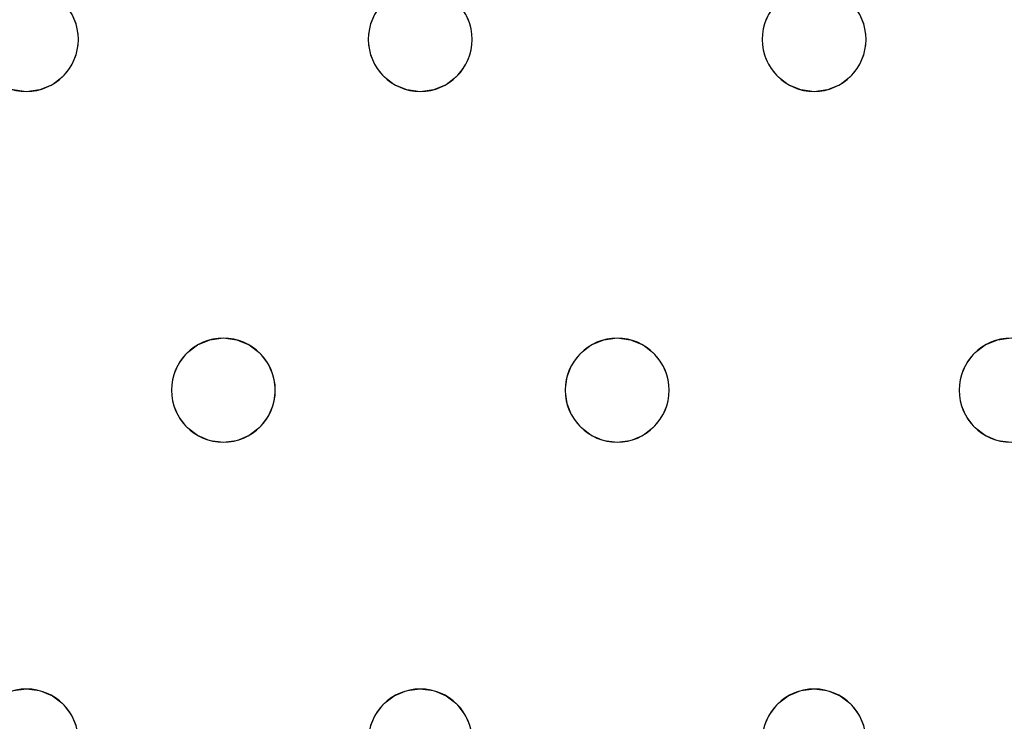
# Model space of a CAD drawing. Units: millimetres. Extents: x -1 to 1601, y -701 to 1.
# Drawn here: x 1320 to 1396, y -204 to -150 of the extents above; entities that cross this region are included whole.
import ezdxf

# ---------------------------------------------------------------- set-up
doc = ezdxf.new("R2010")
doc.units = ezdxf.units.MM
doc.layers.add('IQ_200_3D', color=1, linetype='Continuous')
doc.layers.add('IQ_204_2D', color=7, linetype='Continuous')

msp = doc.modelspace()

# ---------------------------------------------------------------- linework, layer by layer
at = {"layer": 'IQ_200_3D', "lineweight": 18}
for points, invisible_edges in [([(122.762, -68.034, 850), (1477.238, -68.034, 850), (1477.238, -397.966, 850), (122.762, -397.966, 850)], 10), ([(122.762, -68.034, 860), (122.762, -397.966, 860), (1477.238, -397.966, 860), (1477.238, -68.034, 860)], 5), ([(1384.915, -150, 888), (1396.618, -129, 888), (1408.32, -150, 888), (1407.921, -150.965, 888)], 11), ([(1324.648, -150.965, 890), (1324.248, -150, 890), (1324.248, -150, 888), (1324.648, -150.965, 888)], 10), ([(1347.254, -150.965, 888), (1324.648, -150.965, 888), (1324.248, -150, 888), (1347.653, -150, 888)], 5), ([(1347.254, -150.965, 890), (1347.653, -150, 890), (1324.248, -150, 890), (1324.648, -150.965, 890)], 10), ([(1347.653, -150, 890), (1347.254, -150.965, 890), (1347.254, -150.965, 888), (1347.653, -150, 888)], 10), ([(1354.981, -150.965, 890), (1354.582, -150, 890), (1354.582, -150, 888), (1354.981, -150.965, 888)], 10), ([(1377.587, -150.965, 888), (1354.981, -150.965, 888), (1354.582, -150, 888), (1377.987, -150, 888)], 5), ([(1354.582, -150, 890), (1354.981, -150.965, 890), (1377.587, -150.965, 890), (1377.987, -150, 890)], 10), ([(1377.987, -150, 890), (1377.587, -150.965, 890), (1377.587, -150.965, 888), (1377.987, -150, 888)], 10), ([(1385.315, -150.965, 890), (1384.915, -150, 890), (1384.915, -150, 888), (1385.315, -150.965, 888)], 10), ([(1385.315, -150.965, 888), (1384.915, -150, 888), (1407.921, -150.965, 888), (1407.784, -152, 888)], 10), ([(1407.921, -150.965, 890), (1408.32, -150, 890), (1384.915, -150, 890), (1385.315, -150.965, 890)], 10), ([(1324.784, -152, 890), (1324.648, -150.965, 890), (1324.648, -150.965, 888), (1324.784, -152, 888)], 2), ([(1347.118, -152, 888), (1324.784, -152, 888), (1324.648, -150.965, 888), (1347.254, -150.965, 888)], 5), ([(1347.118, -152, 890), (1347.254, -150.965, 890), (1324.648, -150.965, 890), (1324.784, -152, 890)], 10), ([(1347.254, -150.965, 890), (1347.118, -152, 890), (1347.118, -152, 888), (1347.254, -150.965, 888)], 8), ([(1355.118, -152, 890), (1354.981, -150.965, 890), (1354.981, -150.965, 888), (1355.118, -152, 888)], 2), ([(1354.981, -150.965, 888), (1377.587, -150.965, 888), (1377.451, -152, 888)], 13), ([(1377.451, -152, 888), (1377.587, -153.035, 888), (1355.118, -152, 888), (1354.981, -150.965, 888)], 10), ([(1377.451, -152, 890), (1377.587, -150.965, 890), (1354.981, -150.965, 890), (1355.118, -152, 890)], 10), ([(1377.587, -150.965, 890), (1377.451, -152, 890), (1377.451, -152, 888), (1377.587, -150.965, 888)], 8), ([(1385.451, -152, 890), (1385.315, -150.965, 890), (1385.315, -150.965, 888), (1385.451, -152, 888)], 2), ([(1407.784, -152, 888), (1407.921, -153.035, 888), (1385.451, -152, 888), (1385.315, -150.965, 888)], 10), ([(1385.451, -152, 890), (1407.921, -153.035, 890), (1407.784, -152, 890), (1385.315, -150.965, 890)], 5), ([(1407.784, -152, 890), (1407.921, -150.965, 890), (1385.315, -150.965, 890)], 14), ([(1324.648, -153.035, 890), (1324.784, -152, 890), (1324.784, -152, 888), (1324.648, -153.035, 888)], 8), ([(1347.254, -153.035, 888), (1324.648, -153.035, 888), (1324.784, -152, 888), (1347.118, -152, 888)], 5), ([(1347.254, -153.035, 890), (1347.118, -152, 890), (1324.784, -152, 890), (1324.648, -153.035, 890)], 10), ([(1347.118, -152, 890), (1347.254, -153.035, 890), (1347.254, -153.035, 888), (1347.118, -152, 888)], 2), ([(1354.981, -153.035, 890), (1355.118, -152, 890), (1355.118, -152, 888), (1354.981, -153.035, 888)], 8), ([(1354.981, -153.035, 888), (1355.118, -152, 888), (1377.587, -153.035, 888), (1377.987, -154, 888)], 10), ([(1377.587, -153.035, 890), (1377.451, -152, 890), (1355.118, -152, 890), (1354.981, -153.035, 890)], 10), ([(1377.451, -152, 890), (1377.587, -153.035, 890), (1377.587, -153.035, 888), (1377.451, -152, 888)], 2), ([(1385.315, -153.035, 890), (1385.451, -152, 890), (1385.451, -152, 888), (1385.315, -153.035, 888)], 8), ([(1385.451, -152, 888), (1407.921, -153.035, 888), (1385.315, -153.035, 888)], 3), ([(1407.921, -153.035, 890), (1385.451, -152, 890), (1385.315, -153.035, 890)], 13), ([(1324.248, -154, 890), (1324.648, -153.035, 890), (1324.648, -153.035, 888), (1324.248, -154, 888)], 10), ([(1324.248, -154, 888), (1324.648, -153.035, 888), (1347.653, -154, 888), (1335.951, -175, 888)], 14), ([(1347.653, -154, 890), (1347.254, -153.035, 890), (1324.648, -153.035, 890), (1324.248, -154, 890)], 10), ([(1347.254, -153.035, 888), (1347.653, -154, 888), (1324.648, -153.035, 888)], 14), ([(1347.254, -153.035, 890), (1347.653, -154, 890), (1347.653, -154, 888), (1347.254, -153.035, 888)], 10), ([(1354.582, -154, 890), (1354.981, -153.035, 890), (1354.981, -153.035, 888), (1354.582, -154, 888)], 10), ([(1354.582, -154, 888), (1354.981, -153.035, 888), (1377.987, -154, 888), (1366.284, -175, 888)], 14), ([(1377.987, -154, 890), (1377.587, -153.035, 890), (1354.981, -153.035, 890), (1354.582, -154, 890)], 10), ([(1377.587, -153.035, 890), (1377.987, -154, 890), (1377.987, -154, 888), (1377.587, -153.035, 888)], 10), ([(1384.915, -154, 890), (1385.315, -153.035, 890), (1385.315, -153.035, 888), (1384.915, -154, 888)], 10), ([(1408.32, -154, 888), (1384.915, -154, 888), (1385.315, -153.035, 888), (1407.921, -153.035, 888)], 5), ([(1385.315, -153.035, 890), (1384.915, -154, 890), (1408.32, -154, 890), (1407.921, -153.035, 890)], 10), ([(1323.613, -154.828, 890), (1324.248, -154, 890), (1324.248, -154, 888), (1323.613, -154.828, 888)], 10), ([(1323.613, -154.828, 888), (1324.248, -154, 888), (1335.951, -175, 888), (1334.916, -175.136, 888)], 10), ([(1324.248, -154, 890), (1323.613, -154.828, 890), (1335.951, -175, 890), (1347.653, -154, 890)], 14), ([(1348.289, -154.828, 888), (1336.986, -175.136, 888), (1335.951, -175, 888), (1347.653, -154, 888)], 5), ([(1348.289, -154.828, 890), (1347.653, -154, 890), (1335.951, -175, 890), (1336.986, -175.136, 890)], 10), ([(1347.653, -154, 890), (1348.289, -154.828, 890), (1348.289, -154.828, 888), (1347.653, -154, 888)], 10), ([(1353.946, -154.828, 890), (1354.582, -154, 890), (1354.582, -154, 888), (1353.946, -154.828, 888)], 10), ([(1366.284, -175, 888), (1353.946, -154.828, 888), (1354.582, -154, 888)], 13), ([(1354.582, -154, 890), (1353.946, -154.828, 890), (1366.284, -175, 890)], 14), ([(1377.987, -154, 890), (1354.582, -154, 890), (1366.284, -175, 890), (1378.623, -154.828, 890)], 7), ([(1377.987, -154, 888), (1378.623, -154.828, 888), (1366.284, -175, 888)], 14), ([(1377.987, -154, 890), (1378.623, -154.828, 890), (1378.623, -154.828, 888), (1377.987, -154, 888)], 10), ([(1384.279, -154.828, 890), (1384.915, -154, 890), (1384.915, -154, 888), (1384.279, -154.828, 888)], 10), ([(1384.915, -154, 888), (1408.32, -154, 888), (1396.618, -175, 888), (1384.279, -154.828, 888)], 7), ([(1384.915, -154, 890), (1384.279, -154.828, 890), (1396.618, -175, 890)], 14), ([(1408.32, -154, 890), (1384.915, -154, 890), (1396.618, -175, 890), (1408.956, -154.828, 890)], 7), ([(1322.784, -155.464, 890), (1323.613, -154.828, 890), (1323.613, -154.828, 888), (1322.784, -155.464, 888)], 10), ([(1322.784, -155.464, 888), (1323.613, -154.828, 888), (1334.916, -175.136, 888), (1333.951, -175.536, 888)], 10), ([(1334.916, -175.136, 890), (1335.951, -175, 890), (1323.613, -154.828, 890), (1322.784, -155.464, 890)], 10), ([(1336.986, -175.136, 888), (1348.289, -154.828, 888), (1349.118, -155.464, 888)], 13), ([(1349.118, -155.464, 890), (1348.289, -154.828, 890), (1336.986, -175.136, 890), (1337.951, -175.536, 890)], 10), ([(1348.289, -154.828, 890), (1349.118, -155.464, 890), (1349.118, -155.464, 888), (1348.289, -154.828, 888)], 10), ([(1353.118, -155.464, 890), (1353.946, -154.828, 890), (1353.946, -154.828, 888), (1353.118, -155.464, 888)], 10), ([(1365.249, -175.136, 888), (1353.118, -155.464, 888), (1353.946, -154.828, 888), (1366.284, -175, 888)], 5), ([(1365.249, -175.136, 890), (1366.284, -175, 890), (1353.946, -154.828, 890), (1353.118, -155.464, 890)], 10), ([(1378.623, -154.828, 888), (1379.451, -155.464, 888), (1367.32, -175.136, 888), (1366.284, -175, 888)], 10), ([(1367.32, -175.136, 890), (1379.451, -155.464, 890), (1378.623, -154.828, 890), (1366.284, -175, 890)], 5), ([(1378.623, -154.828, 890), (1379.451, -155.464, 890), (1379.451, -155.464, 888), (1378.623, -154.828, 888)], 10), ([(1383.451, -155.464, 890), (1384.279, -154.828, 890), (1384.279, -154.828, 888), (1383.451, -155.464, 888)], 10), ([(1395.582, -175.136, 888), (1383.451, -155.464, 888), (1384.279, -154.828, 888), (1396.618, -175, 888)], 5), ([(1384.279, -154.828, 890), (1383.451, -155.464, 890), (1395.582, -175.136, 890), (1396.618, -175, 890)], 10), ([(1308.446, -176.172, 888), (1307.618, -175.536, 888), (1319.749, -155.864, 888), (1320.784, -156, 888)], 10), ([(1308.446, -176.172, 890), (1309.082, -177, 890), (1320.784, -156, 890), (1319.749, -155.864, 890)], 10), ([(1309.082, -177, 888), (1308.446, -176.172, 888), (1320.784, -156, 888), (1332.487, -177, 888)], 14), ([(1309.082, -177, 890), (1332.087, -177.965, 890), (1332.487, -177, 890), (1320.784, -156, 890)], 13), ([(1320.784, -156, 888), (1319.749, -155.864, 888), (1319.749, -155.864, 890), (1320.784, -156, 890)], 10), ([(1321.819, -155.864, 888), (1320.784, -156, 888), (1320.784, -156, 890), (1321.819, -155.864, 890)], 10), ([(1320.784, -156, 888), (1321.819, -155.864, 888), (1333.123, -176.172, 888), (1332.487, -177, 888)], 10), ([(1333.123, -176.172, 890), (1321.819, -155.864, 890), (1320.784, -156, 890), (1332.487, -177, 890)], 5), ([(1321.819, -155.864, 890), (1322.784, -155.464, 890), (1322.784, -155.464, 888), (1321.819, -155.864, 888)], 10), ([(1321.819, -155.864, 888), (1322.784, -155.464, 888), (1333.951, -175.536, 888), (1333.123, -176.172, 888)], 10), ([(1322.784, -155.464, 890), (1321.819, -155.864, 890), (1333.951, -175.536, 890), (1334.916, -175.136, 890)], 10), ([(1333.951, -175.536, 890), (1321.819, -155.864, 890), (1333.123, -176.172, 890)], 3), ([(1337.951, -175.536, 888), (1336.986, -175.136, 888), (1349.118, -155.464, 888), (1350.082, -155.864, 888)], 10), ([(1350.082, -155.864, 890), (1349.118, -155.464, 890), (1337.951, -175.536, 890), (1338.779, -176.172, 890)], 10), ([(1338.779, -176.172, 888), (1337.951, -175.536, 888), (1350.082, -155.864, 888), (1351.118, -156, 888)], 10), ([(1338.779, -176.172, 890), (1339.415, -177, 890), (1351.118, -156, 890), (1350.082, -155.864, 890)], 10), ([(1339.415, -177, 888), (1338.779, -176.172, 888), (1351.118, -156, 888), (1362.82, -177, 888)], 14), ([(1362.82, -177, 890), (1363.456, -176.172, 890), (1351.118, -156, 890), (1339.415, -177, 890)], 14), ([(1349.118, -155.464, 890), (1350.082, -155.864, 890), (1350.082, -155.864, 888), (1349.118, -155.464, 888)], 10), ([(1351.118, -156, 888), (1350.082, -155.864, 888), (1350.082, -155.864, 890), (1351.118, -156, 890)], 10), ([(1352.153, -155.864, 888), (1351.118, -156, 888), (1351.118, -156, 890), (1352.153, -155.864, 890)], 10), ([(1351.118, -156, 888), (1352.153, -155.864, 888), (1363.456, -176.172, 888), (1362.82, -177, 888)], 10), ([(1363.456, -176.172, 890), (1364.284, -175.536, 890), (1352.153, -155.864, 890), (1351.118, -156, 890)], 10), ([(1352.153, -155.864, 890), (1353.118, -155.464, 890), (1353.118, -155.464, 888), (1352.153, -155.864, 888)], 10), ([(1364.284, -175.536, 888), (1352.153, -155.864, 888), (1353.118, -155.464, 888), (1365.249, -175.136, 888)], 5), ([(1353.118, -155.464, 890), (1352.153, -155.864, 890), (1364.284, -175.536, 890), (1365.249, -175.136, 890)], 10), ([(1363.456, -176.172, 888), (1352.153, -155.864, 888), (1364.284, -175.536, 888)], 3), ([(1367.32, -175.136, 888), (1379.451, -155.464, 888), (1368.284, -175.536, 888)], 3), ([(1368.284, -175.536, 890), (1380.416, -155.864, 890), (1379.451, -155.464, 890), (1367.32, -175.136, 890)], 5), ([(1380.416, -155.864, 888), (1369.113, -176.172, 888), (1368.284, -175.536, 888), (1379.451, -155.464, 888)], 5), ([(1369.113, -176.172, 890), (1380.416, -155.864, 890), (1368.284, -175.536, 890)], 3), ([(1381.451, -156, 888), (1369.113, -176.172, 888), (1380.416, -155.864, 888)], 3), ([(1381.451, -156, 890), (1380.416, -155.864, 890), (1369.113, -176.172, 890), (1369.748, -177, 890)], 10), ([(1369.748, -177, 888), (1369.113, -176.172, 888), (1381.451, -156, 888), (1393.153, -177, 888)], 14), ([(1369.748, -177, 890), (1392.754, -177.965, 890), (1393.153, -177, 890), (1381.451, -156, 890)], 13), ([(1379.451, -155.464, 890), (1380.416, -155.864, 890), (1380.416, -155.864, 888), (1379.451, -155.464, 888)], 10), ([(1381.451, -156, 888), (1380.416, -155.864, 888), (1380.416, -155.864, 890), (1381.451, -156, 890)], 10), ([(1382.486, -155.864, 888), (1381.451, -156, 888), (1381.451, -156, 890), (1382.486, -155.864, 890)], 10), ([(1381.451, -156, 888), (1382.486, -155.864, 888), (1393.789, -176.172, 888), (1393.153, -177, 888)], 10), ([(1381.451, -156, 890), (1393.153, -177, 890), (1393.789, -176.172, 890), (1382.486, -155.864, 890)], 5), ([(1382.486, -155.864, 890), (1383.451, -155.464, 890), (1383.451, -155.464, 888), (1382.486, -155.864, 888)], 10), ([(1382.486, -155.864, 888), (1383.451, -155.464, 888), (1394.618, -175.536, 888), (1393.789, -176.172, 888)], 10), ([(1394.618, -175.536, 890), (1383.451, -155.464, 890), (1382.486, -155.864, 890), (1393.789, -176.172, 890)], 5), ([(1394.618, -175.536, 888), (1383.451, -155.464, 888), (1395.582, -175.136, 888)], 3), ([(1395.582, -175.136, 890), (1383.451, -155.464, 890), (1394.618, -175.536, 890)], 3), ([(1334.916, -175.136, 890), (1333.951, -175.536, 890), (1333.951, -175.536, 888), (1334.916, -175.136, 888)], 10), ([(1334.916, -175.136, 888), (1335.951, -175, 888), (1335.951, -175, 890), (1334.916, -175.136, 890)], 10), ([(1335.951, -175, 888), (1336.986, -175.136, 888), (1336.986, -175.136, 890), (1335.951, -175, 890)], 10), ([(1337.951, -175.536, 890), (1336.986, -175.136, 890), (1336.986, -175.136, 888), (1337.951, -175.536, 888)], 10), ([(1365.249, -175.136, 890), (1364.284, -175.536, 890), (1364.284, -175.536, 888), (1365.249, -175.136, 888)], 10), ([(1365.249, -175.136, 888), (1366.284, -175, 888), (1366.284, -175, 890), (1365.249, -175.136, 890)], 10), ([(1366.284, -175, 888), (1367.32, -175.136, 888), (1367.32, -175.136, 890), (1366.284, -175, 890)], 10), ([(1368.284, -175.536, 890), (1367.32, -175.136, 890), (1367.32, -175.136, 888), (1368.284, -175.536, 888)], 10), ([(1395.582, -175.136, 890), (1394.618, -175.536, 890), (1394.618, -175.536, 888), (1395.582, -175.136, 888)], 10), ([(1395.582, -175.136, 888), (1396.618, -175, 888), (1396.618, -175, 890), (1395.582, -175.136, 890)], 10), ([(1333.951, -175.536, 890), (1333.123, -176.172, 890), (1333.123, -176.172, 888), (1333.951, -175.536, 888)], 10), ([(1338.779, -176.172, 890), (1337.951, -175.536, 890), (1337.951, -175.536, 888), (1338.779, -176.172, 888)], 10), ([(1364.284, -175.536, 890), (1363.456, -176.172, 890), (1363.456, -176.172, 888), (1364.284, -175.536, 888)], 10), ([(1369.113, -176.172, 890), (1368.284, -175.536, 890), (1368.284, -175.536, 888), (1369.113, -176.172, 888)], 10), ([(1394.618, -175.536, 890), (1393.789, -176.172, 890), (1393.789, -176.172, 888), (1394.618, -175.536, 888)], 10), ([(1333.123, -176.172, 890), (1332.487, -177, 890), (1332.487, -177, 888), (1333.123, -176.172, 888)], 10), ([(1339.415, -177, 890), (1338.779, -176.172, 890), (1338.779, -176.172, 888), (1339.415, -177, 888)], 10), ([(1363.456, -176.172, 890), (1362.82, -177, 890), (1362.82, -177, 888), (1363.456, -176.172, 888)], 10), ([(1369.748, -177, 890), (1369.113, -176.172, 890), (1369.113, -176.172, 888), (1369.748, -177, 888)], 10), ([(1393.789, -176.172, 890), (1393.153, -177, 890), (1393.153, -177, 888), (1393.789, -176.172, 888)], 10), ([(1309.481, -177.965, 888), (1309.082, -177, 888), (1332.087, -177.965, 888), (1331.951, -179, 888)], 10), ([(1332.087, -177.965, 888), (1309.082, -177, 888), (1332.487, -177, 888)], 3), ([(1332.087, -177.965, 890), (1309.082, -177, 890), (1309.481, -177.965, 890), (1331.951, -179, 890)], 5), ([(1332.487, -177, 890), (1332.087, -177.965, 890), (1332.087, -177.965, 888), (1332.487, -177, 888)], 10), ([(1339.815, -177.965, 890), (1339.415, -177, 890), (1339.415, -177, 888), (1339.815, -177.965, 888)], 10), ([(1339.415, -177, 888), (1362.82, -177, 888), (1362.421, -177.965, 888), (1339.815, -177.965, 888)], 5), ([(1362.421, -177.965, 890), (1362.82, -177, 890), (1339.415, -177, 890), (1339.815, -177.965, 890)], 10), ([(1362.82, -177, 890), (1362.421, -177.965, 890), (1362.421, -177.965, 888), (1362.82, -177, 888)], 10), ([(1370.148, -177.965, 890), (1369.748, -177, 890), (1369.748, -177, 888), (1370.148, -177.965, 888)], 10), ([(1392.754, -177.965, 888), (1370.148, -177.965, 888), (1369.748, -177, 888), (1393.153, -177, 888)], 5), ([(1370.148, -177.965, 890), (1392.618, -179, 890), (1392.754, -177.965, 890), (1369.748, -177, 890)], 5), ([(1393.153, -177, 890), (1392.754, -177.965, 890), (1392.754, -177.965, 888), (1393.153, -177, 888)], 10), ([(1309.618, -179, 888), (1309.481, -177.965, 888), (1331.951, -179, 888), (1332.087, -180.035, 888)], 10), ([(1309.618, -179, 890), (1332.087, -180.035, 890), (1331.951, -179, 890), (1309.481, -177.965, 890)], 5), ([(1332.087, -177.965, 890), (1331.951, -179, 890), (1331.951, -179, 888), (1332.087, -177.965, 888)], 8), ([(1339.951, -179, 890), (1339.815, -177.965, 890), (1339.815, -177.965, 888), (1339.951, -179, 888)], 2), ([(1362.284, -179, 888), (1339.951, -179, 888), (1339.815, -177.965, 888), (1362.421, -177.965, 888)], 5), ([(1362.284, -179, 890), (1362.421, -177.965, 890), (1339.815, -177.965, 890), (1339.951, -179, 890)], 10), ([(1362.421, -177.965, 890), (1362.284, -179, 890), (1362.284, -179, 888), (1362.421, -177.965, 888)], 8), ([(1370.284, -179, 890), (1370.148, -177.965, 890), (1370.148, -177.965, 888), (1370.284, -179, 888)], 2), ([(1370.284, -179, 888), (1370.148, -177.965, 888), (1392.618, -179, 888), (1392.754, -180.035, 888)], 10), ([(1370.148, -177.965, 888), (1392.754, -177.965, 888), (1392.618, -179, 888)], 13), ([(1370.284, -179, 890), (1392.754, -180.035, 890), (1392.618, -179, 890), (1370.148, -177.965, 890)], 5), ([(1392.754, -177.965, 890), (1392.618, -179, 890), (1392.618, -179, 888), (1392.754, -177.965, 888)], 8), ([(1309.481, -180.035, 888), (1309.618, -179, 888), (1332.087, -180.035, 888)], 14), ([(1309.481, -180.035, 890), (1332.487, -181, 890), (1332.087, -180.035, 890), (1309.618, -179, 890)], 5), ([(1331.951, -179, 890), (1332.087, -180.035, 890), (1332.087, -180.035, 888), (1331.951, -179, 888)], 2), ([(1339.815, -180.035, 890), (1339.951, -179, 890), (1339.951, -179, 888), (1339.815, -180.035, 888)], 8), ([(1339.951, -179, 888), (1362.284, -179, 888), (1362.421, -180.035, 888), (1339.815, -180.035, 888)], 5), ([(1362.421, -180.035, 890), (1362.284, -179, 890), (1339.951, -179, 890), (1339.815, -180.035, 890)], 10), ([(1362.284, -179, 890), (1362.421, -180.035, 890), (1362.421, -180.035, 888), (1362.284, -179, 888)], 2), ([(1370.148, -180.035, 890), (1370.284, -179, 890), (1370.284, -179, 888), (1370.148, -180.035, 888)], 8), ([(1392.754, -180.035, 888), (1370.148, -180.035, 888), (1370.284, -179, 888)], 13), ([(1392.754, -180.035, 890), (1370.284, -179, 890), (1370.148, -180.035, 890)], 13), ([(1392.618, -179, 890), (1392.754, -180.035, 890), (1392.754, -180.035, 888), (1392.618, -179, 888)], 2), ([(1332.487, -181, 888), (1309.082, -181, 888), (1309.481, -180.035, 888), (1332.087, -180.035, 888)], 5), ([(1309.082, -181, 890), (1320.784, -202, 890), (1332.487, -181, 890), (1309.481, -180.035, 890)], 7), ([(1332.087, -180.035, 890), (1332.487, -181, 890), (1332.487, -181, 888), (1332.087, -180.035, 888)], 10), ([(1339.415, -181, 890), (1339.815, -180.035, 890), (1339.815, -180.035, 888), (1339.415, -181, 888)], 10), ([(1339.415, -181, 888), (1339.815, -180.035, 888), (1362.82, -181, 888), (1351.118, -202, 888)], 14), ([(1362.82, -181, 890), (1362.421, -180.035, 890), (1339.815, -180.035, 890), (1339.415, -181, 890)], 10), ([(1362.421, -180.035, 888), (1362.82, -181, 888), (1339.815, -180.035, 888)], 14), ([(1362.421, -180.035, 890), (1362.82, -181, 890), (1362.82, -181, 888), (1362.421, -180.035, 888)], 10), ([(1369.748, -181, 890), (1370.148, -180.035, 890), (1370.148, -180.035, 888), (1369.748, -181, 888)], 10), ([(1393.153, -181, 888), (1369.748, -181, 888), (1370.148, -180.035, 888), (1392.754, -180.035, 888)], 5), ([(1393.153, -181, 890), (1392.754, -180.035, 890), (1370.148, -180.035, 890), (1369.748, -181, 890)], 10), ([(1392.754, -180.035, 890), (1393.153, -181, 890), (1393.153, -181, 888), (1392.754, -180.035, 888)], 10), ([(1320.784, -202, 888), (1308.446, -181.828, 888), (1309.082, -181, 888), (1332.487, -181, 888)], 13), ([(1320.784, -202, 890), (1309.082, -181, 890), (1308.446, -181.828, 890), (1319.749, -202.136, 890)], 5), ([(1320.784, -202, 888), (1332.487, -181, 888), (1333.123, -181.828, 888), (1321.819, -202.136, 888)], 5), ([(1333.123, -181.828, 890), (1332.487, -181, 890), (1320.784, -202, 890), (1321.819, -202.136, 890)], 10), ([(1332.487, -181, 890), (1333.123, -181.828, 890), (1333.123, -181.828, 888), (1332.487, -181, 888)], 10), ([(1338.779, -181.828, 890), (1339.415, -181, 890), (1339.415, -181, 888), (1338.779, -181.828, 888)], 10), ([(1338.779, -181.828, 888), (1339.415, -181, 888), (1351.118, -202, 888), (1350.082, -202.136, 888)], 10), ([(1339.415, -181, 890), (1338.779, -181.828, 890), (1351.118, -202, 890), (1362.82, -181, 890)], 14), ([(1363.456, -181.828, 888), (1352.153, -202.136, 888), (1351.118, -202, 888), (1362.82, -181, 888)], 5), ([(1351.118, -202, 890), (1352.153, -202.136, 890), (1363.456, -181.828, 890), (1362.82, -181, 890)], 10), ([(1362.82, -181, 890), (1363.456, -181.828, 890), (1363.456, -181.828, 888), (1362.82, -181, 888)], 10), ([(1369.113, -181.828, 890), (1369.748, -181, 890), (1369.748, -181, 888), (1369.113, -181.828, 888)], 10), ([(1369.113, -181.828, 888), (1369.748, -181, 888), (1381.451, -202, 888), (1380.416, -202.136, 888)], 10), ([(1369.748, -181, 890), (1369.113, -181.828, 890), (1381.451, -202, 890), (1393.153, -181, 890)], 14), ([(1393.153, -181, 888), (1393.789, -181.828, 888), (1381.451, -202, 888), (1369.748, -181, 888)], 14), ([(1381.451, -202, 890), (1382.486, -202.136, 890), (1393.789, -181.828, 890), (1393.153, -181, 890)], 10), ([(1393.153, -181, 890), (1393.789, -181.828, 890), (1393.789, -181.828, 888), (1393.153, -181, 888)], 10), ([(1308.446, -181.828, 888), (1320.784, -202, 888), (1319.749, -202.136, 888)], 13), ([(1321.819, -202.136, 888), (1333.123, -181.828, 888), (1333.951, -182.464, 888), (1322.784, -202.536, 888)], 5), ([(1321.819, -202.136, 890), (1322.784, -202.536, 890), (1333.951, -182.464, 890), (1333.123, -181.828, 890)], 10), ([(1333.123, -181.828, 890), (1333.951, -182.464, 890), (1333.951, -182.464, 888), (1333.123, -181.828, 888)], 10), ([(1337.951, -182.464, 890), (1338.779, -181.828, 890), (1338.779, -181.828, 888), (1337.951, -182.464, 888)], 10), ([(1338.779, -181.828, 888), (1350.082, -202.136, 888), (1337.951, -182.464, 888)], 3), ([(1350.082, -202.136, 890), (1351.118, -202, 890), (1338.779, -181.828, 890), (1337.951, -182.464, 890)], 10), ([(1364.284, -182.464, 888), (1352.153, -202.136, 888), (1363.456, -181.828, 888)], 3), ([(1364.284, -182.464, 890), (1363.456, -181.828, 890), (1352.153, -202.136, 890), (1353.118, -202.536, 890)], 10), ([(1363.456, -181.828, 890), (1364.284, -182.464, 890), (1364.284, -182.464, 888), (1363.456, -181.828, 888)], 10), ([(1368.284, -182.464, 890), (1369.113, -181.828, 890), (1369.113, -181.828, 888), (1368.284, -182.464, 888)], 10), ([(1368.284, -182.464, 888), (1369.113, -181.828, 888), (1380.416, -202.136, 888), (1379.451, -202.536, 888)], 10), ([(1369.113, -181.828, 890), (1368.284, -182.464, 890), (1380.416, -202.136, 890), (1381.451, -202, 890)], 10), ([(1382.486, -202.136, 888), (1381.451, -202, 888), (1393.789, -181.828, 888), (1394.618, -182.464, 888)], 10), ([(1394.618, -182.464, 890), (1393.789, -181.828, 890), (1382.486, -202.136, 890), (1383.451, -202.536, 890)], 10), ([(1393.789, -181.828, 890), (1394.618, -182.464, 890), (1394.618, -182.464, 888), (1393.789, -181.828, 888)], 10), ([(1322.784, -202.536, 888), (1333.951, -182.464, 888), (1334.916, -182.864, 888)], 13), ([(1334.916, -182.864, 890), (1333.951, -182.464, 890), (1322.784, -202.536, 890), (1323.613, -203.172, 890)], 10), ([(1333.951, -182.464, 890), (1334.916, -182.864, 890), (1334.916, -182.864, 888), (1333.951, -182.464, 888)], 10), ([(1336.986, -182.864, 890), (1337.951, -182.464, 890), (1337.951, -182.464, 888), (1336.986, -182.864, 888)], 10), ([(1349.118, -202.536, 888), (1336.986, -182.864, 888), (1337.951, -182.464, 888), (1350.082, -202.136, 888)], 5), ([(1349.118, -202.536, 890), (1350.082, -202.136, 890), (1337.951, -182.464, 890), (1336.986, -182.864, 890)], 10), ([(1364.284, -182.464, 888), (1365.249, -182.864, 888), (1353.118, -202.536, 888), (1352.153, -202.136, 888)], 10), ([(1365.249, -182.864, 890), (1364.284, -182.464, 890), (1353.118, -202.536, 890), (1353.946, -203.172, 890)], 10), ([(1364.284, -182.464, 890), (1365.249, -182.864, 890), (1365.249, -182.864, 888), (1364.284, -182.464, 888)], 10), ([(1367.32, -182.864, 890), (1368.284, -182.464, 890), (1368.284, -182.464, 888), (1367.32, -182.864, 888)], 10), ([(1367.32, -182.864, 888), (1368.284, -182.464, 888), (1379.451, -202.536, 888), (1378.623, -203.172, 888)], 10), ([(1379.451, -202.536, 890), (1380.416, -202.136, 890), (1368.284, -182.464, 890), (1367.32, -182.864, 890)], 10), ([(1383.451, -202.536, 888), (1382.486, -202.136, 888), (1394.618, -182.464, 888), (1395.582, -182.864, 888)], 10), ([(1395.582, -182.864, 890), (1394.618, -182.464, 890), (1383.451, -202.536, 890), (1384.279, -203.172, 890)], 10), ([(1394.618, -182.464, 890), (1395.582, -182.864, 890), (1395.582, -182.864, 888), (1394.618, -182.464, 888)], 10), ([(1323.613, -203.172, 888), (1322.784, -202.536, 888), (1334.916, -182.864, 888), (1335.951, -183, 888)], 10), ([(1335.951, -183, 890), (1334.916, -182.864, 890), (1323.613, -203.172, 890), (1324.248, -204, 890)], 10), ([(1335.951, -183, 888), (1347.653, -204, 888), (1324.248, -204, 888), (1323.613, -203.172, 888)], 11), ([(1347.653, -204, 890), (1348.289, -203.172, 890), (1335.951, -183, 890), (1324.248, -204, 890)], 14), ([(1335.951, -183, 888), (1334.916, -182.864, 888), (1334.916, -182.864, 890), (1335.951, -183, 890)], 10), ([(1336.986, -182.864, 888), (1335.951, -183, 888), (1335.951, -183, 890), (1336.986, -182.864, 890)], 10), ([(1348.289, -203.172, 888), (1335.951, -183, 888), (1336.986, -182.864, 888), (1349.118, -202.536, 888)], 5), ([(1348.289, -203.172, 890), (1349.118, -202.536, 890), (1336.986, -182.864, 890), (1335.951, -183, 890)], 10), ([(1347.653, -204, 888), (1335.951, -183, 888), (1348.289, -203.172, 888)], 3), ([(1365.249, -182.864, 888), (1366.284, -183, 888), (1353.946, -203.172, 888), (1353.118, -202.536, 888)], 10), ([(1366.284, -183, 890), (1365.249, -182.864, 890), (1353.946, -203.172, 890), (1354.582, -204, 890)], 10), ([(1354.582, -204, 888), (1353.946, -203.172, 888), (1366.284, -183, 888), (1377.987, -204, 888)], 14), ([(1354.582, -204, 890), (1377.987, -204, 890), (1366.284, -183, 890)], 15), ([(1366.284, -183, 888), (1365.249, -182.864, 888), (1365.249, -182.864, 890), (1366.284, -183, 890)], 10), ([(1367.32, -182.864, 888), (1366.284, -183, 888), (1366.284, -183, 890), (1367.32, -182.864, 890)], 10), ([(1366.284, -183, 888), (1367.32, -182.864, 888), (1378.623, -203.172, 888), (1377.987, -204, 888)], 10), ([(1378.623, -203.172, 890), (1367.32, -182.864, 890), (1366.284, -183, 890), (1377.987, -204, 890)], 5), ([(1379.451, -202.536, 890), (1367.32, -182.864, 890), (1378.623, -203.172, 890)], 3), ([(1383.451, -202.536, 888), (1395.582, -182.864, 888), (1384.279, -203.172, 888)], 3), ([(1384.279, -203.172, 888), (1395.582, -182.864, 888), (1396.618, -183, 888), (1384.915, -204, 888)], 5), ([(1396.618, -183, 890), (1395.582, -182.864, 890), (1384.279, -203.172, 890), (1384.915, -204, 890)], 10), ([(1384.915, -204, 888), (1396.618, -183, 888), (1408.32, -204, 888)], 15), ([(1396.618, -183, 890), (1384.915, -204, 890), (1408.32, -204, 890), (1408.956, -203.172, 890)], 11), ([(1396.618, -183, 888), (1395.582, -182.864, 888), (1395.582, -182.864, 890), (1396.618, -183, 890)], 10), ([(1319.749, -202.136, 888), (1320.784, -202, 888), (1320.784, -202, 890), (1319.749, -202.136, 890)], 10), ([(1320.784, -202, 888), (1321.819, -202.136, 888), (1321.819, -202.136, 890), (1320.784, -202, 890)], 10), ([(1322.784, -202.536, 890), (1321.819, -202.136, 890), (1321.819, -202.136, 888), (1322.784, -202.536, 888)], 10), ([(1350.082, -202.136, 890), (1349.118, -202.536, 890), (1349.118, -202.536, 888), (1350.082, -202.136, 888)], 10), ([(1350.082, -202.136, 888), (1351.118, -202, 888), (1351.118, -202, 890), (1350.082, -202.136, 890)], 10), ([(1351.118, -202, 888), (1352.153, -202.136, 888), (1352.153, -202.136, 890), (1351.118, -202, 890)], 10), ([(1353.118, -202.536, 890), (1352.153, -202.136, 890), (1352.153, -202.136, 888), (1353.118, -202.536, 888)], 10), ([(1380.416, -202.136, 890), (1379.451, -202.536, 890), (1379.451, -202.536, 888), (1380.416, -202.136, 888)], 10), ([(1380.416, -202.136, 888), (1381.451, -202, 888), (1381.451, -202, 890), (1380.416, -202.136, 890)], 10), ([(1381.451, -202, 888), (1382.486, -202.136, 888), (1382.486, -202.136, 890), (1381.451, -202, 890)], 10), ([(1383.451, -202.536, 890), (1382.486, -202.136, 890), (1382.486, -202.136, 888), (1383.451, -202.536, 888)], 10), ([(1323.613, -203.172, 890), (1322.784, -202.536, 890), (1322.784, -202.536, 888), (1323.613, -203.172, 888)], 10), ([(1324.248, -204, 890), (1323.613, -203.172, 890), (1323.613, -203.172, 888), (1324.248, -204, 888)], 10), ([(1348.289, -203.172, 890), (1347.653, -204, 890), (1347.653, -204, 888), (1348.289, -203.172, 888)], 10), ([(1349.118, -202.536, 890), (1348.289, -203.172, 890), (1348.289, -203.172, 888), (1349.118, -202.536, 888)], 10), ([(1353.946, -203.172, 890), (1353.118, -202.536, 890), (1353.118, -202.536, 888), (1353.946, -203.172, 888)], 10), ([(1354.582, -204, 890), (1353.946, -203.172, 890), (1353.946, -203.172, 888), (1354.582, -204, 888)], 10), ([(1378.623, -203.172, 890), (1377.987, -204, 890), (1377.987, -204, 888), (1378.623, -203.172, 888)], 10), ([(1379.451, -202.536, 890), (1378.623, -203.172, 890), (1378.623, -203.172, 888), (1379.451, -202.536, 888)], 10), ([(1384.279, -203.172, 890), (1383.451, -202.536, 890), (1383.451, -202.536, 888), (1384.279, -203.172, 888)], 10), ([(1384.915, -204, 890), (1384.279, -203.172, 890), (1384.279, -203.172, 888), (1384.915, -204, 888)], 10), ([(1324.648, -204.965, 890), (1324.248, -204, 890), (1324.248, -204, 888), (1324.648, -204.965, 888)], 10), ([(1347.254, -204.965, 888), (1324.648, -204.965, 888), (1324.248, -204, 888), (1347.653, -204, 888)], 5), ([(1347.254, -204.965, 890), (1347.653, -204, 890), (1324.248, -204, 890), (1324.648, -204.965, 890)], 10), ([(1347.653, -204, 890), (1347.254, -204.965, 890), (1347.254, -204.965, 888), (1347.653, -204, 888)], 10), ([(1354.981, -204.965, 890), (1354.582, -204, 890), (1354.582, -204, 888), (1354.981, -204.965, 888)], 10), ([(1377.587, -204.965, 888), (1377.451, -206, 888), (1354.981, -204.965, 888), (1354.582, -204, 888)], 10), ([(1377.587, -204.965, 888), (1354.582, -204, 888), (1377.987, -204, 888)], 3), ([(1354.582, -204, 890), (1354.981, -204.965, 890), (1377.587, -204.965, 890), (1377.987, -204, 890)], 10), ([(1377.987, -204, 890), (1377.587, -204.965, 890), (1377.587, -204.965, 888), (1377.987, -204, 888)], 10), ([(1385.315, -204.965, 890), (1384.915, -204, 890), (1384.915, -204, 888), (1385.315, -204.965, 888)], 10), ([(1407.921, -204.965, 888), (1385.315, -204.965, 888), (1384.915, -204, 888), (1408.32, -204, 888)], 5), ([(1384.915, -204, 890), (1385.315, -204.965, 890), (1407.921, -204.965, 890), (1408.32, -204, 890)], 10)]:
    msp.add_3dface(points, dxfattribs=dict(at, invisible_edges=invisible_edges))
at = {"layer": 'IQ_204_2D'}
for centre, start, end in [((1320.784, -152), 0, 180), ((1351.118, -152), 360, 180), ((1381.451, -152), 0, 180), ((1381.451, -152), 0, 180), ((1381.451, -152), 360, 180), ((1320.784, -152), 180, 360), ((1351.118, -152), 180, 360), ((1381.451, -152), 180, 360), ((1381.451, -152), 180, 360), ((1381.451, -152), 180, 360), ((1335.951, -179), 360, 180), ((1366.284, -179), 0, 180), ((1366.284, -179), 0, 180), ((1366.284, -179), 360, 180), ((1396.618, -179), 0, 180), ((1335.951, -179), 180, 360), ((1366.284, -179), 180, 360), ((1366.284, -179), 180, 360), ((1366.284, -179), 180, 360), ((1396.618, -179), 180, 360), ((1320.784, -206), 0, 180), ((1351.118, -206), 360, 180), ((1381.451, -206), 0, 180), ((1381.451, -206), 0, 180), ((1381.451, -206), 360, 180)]:
    msp.add_arc(centre, 4, start, end, dxfattribs=at)

# ---------------------------------------------------------------- meshes
at = {"layer": 'IQ_200_3D', "lineweight": 18}
mesh = msp.add_polyface(dxfattribs=at)
corners = [(1600, 0, 850), (1600, -700, 850), (0, -700, 850), (0, 0, 850), (1210.5, -594, 850), (1211.556, -602.023, 850), (1214.653, -609.5, 850), (1219.58, -615.92, 850), (1226, -620.847, 850), (1233.477, -623.944, 850), (1241.5, -625, 850), (1459.5, -625, 850), (1467.523, -623.944, 850), (1475, -620.847, 850), (1481.42, -615.92, 850), (1486.347, -609.5, 850), (1489.444, -602.023, 850), (1490.5, -594, 850), (1490.5, -476, 850), (1489.444, -467.977, 850), (1486.347, -460.5, 850), (1481.42, -454.08, 850), (1475, -449.153, 850), (1467.523, -446.056, 850), (1459.5, -445, 850), (1241.5, -445, 850), (1233.477, -446.056, 850), (1226, -449.153, 850), (1219.58, -454.08, 850), (1214.653, -460.5, 850), (1211.556, -467.977, 850), (1210.5, -476, 850), (1477.5, -68.034, 850), (122.5, -68.034, 850), (110.412, -69.625, 850), (99.148, -74.291, 850), (89.475, -81.713, 850), (82.053, -91.386, 850), (77.388, -102.65, 850), (75.796, -114.738, 850), (75.796, -351.262, 850), (77.388, -363.35, 850), (82.053, -374.614, 850), (89.475, -384.287, 850), (99.148, -391.709, 850), (110.412, -396.375, 850), (122.5, -397.966, 850), (1477.5, -397.966, 850), (1489.588, -396.375, 850), (1500.852, -391.709, 850), (1510.525, -384.287, 850), (1517.947, -374.614, 850), (1522.612, -363.35, 850), (1524.204, -351.262, 850), (1524.204, -114.738, 850), (1522.612, -102.65, 850), (1517.947, -91.386, 850), (1510.525, -81.713, 850), (1500.852, -74.291, 850), (1489.588, -69.625, 850)]
mesh.append_faces([[corners[k] for k in face] for face in [(37, 3, 36), (35, 3, 34), (4, 46, 31), (31, 46, 30), (55, 0, 54), (16, 1, 15), (14, 1, 13), (21, 49, 20), (11, 1, 10)]], dxfattribs={"vtx0": -1, "vtx1": -1})
mesh.append_faces([[corners[k] for k in face] for face in [(3, 37, 38), (3, 38, 39), (3, 39, 40, 2), (2, 40, 41), (46, 4, 5), (2, 6, 7), (46, 29, 30), (46, 28, 29), (26, 46, 47, 25), (46, 26, 27), (0, 59, 32, 3), (20, 49, 50, 19), (47, 24, 25), (0, 55, 56), (1, 52, 53), (19, 50, 51, 18), (1, 16, 17)]], dxfattribs={"vtx0": -1, "vtx2": -1})
mesh.append_faces([[corners[k] for k in face] for face in [(2, 45, 46, 5), (1, 17, 18, 51)]], dxfattribs={"vtx0": -1, "vtx2": -1, "vtx3": -1})
mesh.append_faces([[corners[k] for k in face] for face in [(41, 42, 2), (35, 36, 3), (33, 34, 3, 32), (43, 44, 2), (44, 45, 2), (42, 43, 2), (5, 6, 2), (27, 28, 46), (7, 8, 2), (8, 9, 2), (58, 59, 0), (56, 57, 0), (57, 58, 0), (51, 52, 1), (23, 24, 47), (11, 12, 1), (12, 13, 1), (14, 15, 1)]], dxfattribs={"vtx1": -1, "vtx2": -1})
mesh.append_faces([[corners[k] for k in face] for face in [(1, 2, 9, 10), (47, 48, 22, 23), (48, 49, 21, 22), (53, 54, 0, 1)]], dxfattribs={"vtx1": -1, "vtx3": -1})
mesh = msp.add_polyface(dxfattribs=at)
corners = [(1600, -700, 900), (1600, -23, 900), (0, -23, 900), (0, -700, 900), (90, -35.113, 900), (1510, -35.113, 900), (1529.382, -37.665, 900), (1547.443, -45.146, 900), (1562.953, -57.047, 900), (1574.854, -72.557, 900), (1582.335, -90.618, 900), (1584.887, -110, 900), (1584.887, -610, 900), (1582.335, -629.382, 900), (1574.854, -647.443, 900), (1562.953, -662.953, 900), (1547.443, -674.854, 900), (1529.382, -682.335, 900), (1510, -684.887, 900), (90, -684.887, 900), (70.618, -682.335, 900), (52.557, -674.854, 900), (37.047, -662.953, 900), (25.146, -647.443, 900), (17.665, -629.382, 900), (15.113, -610, 900), (15.113, -110, 900), (17.665, -90.618, 900), (25.146, -72.557, 900), (37.047, -57.047, 900), (52.557, -45.146, 900), (70.618, -37.665, 900)]
mesh.append_faces([[corners[k] for k in face] for face in [(9, 1, 8), (14, 0, 13), (31, 2, 30), (28, 2, 27), (21, 3, 20), (23, 3, 22)]], dxfattribs={"vtx0": -1, "vtx1": -1})
mesh.append_faces([[corners[k] for k in face] for face in [(1, 9, 10), (1, 11, 12, 0), (0, 14, 15), (0, 18, 19), (2, 28, 29), (3, 23, 24)]], dxfattribs={"vtx0": -1, "vtx2": -1})
mesh.append_faces([[corners[k] for k in face] for face in [(10, 11, 1), (5, 6, 1), (7, 8, 1), (6, 7, 1), (12, 13, 0), (15, 16, 0), (17, 18, 0), (16, 17, 0), (31, 4, 2), (29, 30, 2), (26, 27, 2), (21, 22, 3), (24, 25, 3)]], dxfattribs={"vtx1": -1, "vtx2": -1})
mesh.append_faces([[corners[k] for k in face] for face in [(4, 5, 1, 2), (25, 26, 2, 3), (19, 20, 3, 0)]], dxfattribs={"vtx1": -1, "vtx3": -1})
mesh = msp.add_polyface(dxfattribs=at)
corners = [(1510, -48.392, 890), (90, -48.392, 890), (66.424, -53.082, 890), (46.437, -66.437, 890), (33.082, -86.424, 890), (28.392, -110, 890), (28.392, -610, 890), (33.082, -633.576, 890), (46.437, -653.563, 890), (66.424, -666.918, 890), (90, -671.608, 890), (1510, -671.608, 890), (1533.576, -666.918, 890), (1553.563, -653.563, 890), (1566.918, -633.576, 890), (1571.608, -610, 890), (1571.608, -110, 890), (1566.918, -86.424, 890), (1553.563, -66.437, 890), (1533.576, -53.082, 890), (122.5, -418.034, 890), (1477.5, -418.034, 890), (1489.656, -419.634, 890), (1500.983, -424.326, 890), (1510.71, -431.79, 890), (1518.174, -441.517, 890), (1522.866, -452.844, 890), (1524.466, -465, 890), (1524.466, -605, 890), (1522.866, -617.156, 890), (1518.174, -628.483, 890), (1510.71, -638.21, 890), (1500.983, -645.674, 890), (1489.656, -650.366, 890), (1477.5, -651.966, 890), (122.5, -651.966, 890), (110.344, -650.366, 890), (99.017, -645.674, 890), (89.29, -638.21, 890), (81.826, -628.483, 890), (77.134, -617.156, 890), (75.534, -605, 890), (75.534, -465, 890), (77.134, -452.844, 890), (81.826, -441.517, 890), (89.29, -431.79, 890), (99.017, -424.326, 890), (110.344, -419.634, 890), (122.5, -68.034, 890), (1477.5, -68.034, 890), (1489.588, -69.625, 890), (1500.852, -74.291, 890), (1510.525, -81.713, 890), (1517.947, -91.386, 890), (1522.612, -102.65, 890), (1524.204, -114.738, 890), (1524.204, -351.262, 890), (1522.612, -363.35, 890), (1517.947, -374.614, 890), (1510.525, -384.287, 890), (1500.852, -391.709, 890), (1489.588, -396.375, 890), (1477.5, -397.966, 890), (122.5, -397.966, 890), (110.412, -396.375, 890), (99.148, -391.709, 890), (89.475, -384.287, 890), (82.053, -374.614, 890), (77.388, -363.35, 890), (75.796, -351.262, 890), (75.796, -114.738, 890), (77.388, -102.65, 890), (82.053, -91.386, 890), (89.475, -81.713, 890), (99.148, -74.291, 890), (110.412, -69.625, 890)]
mesh.append_faces([[corners[k] for k in face] for face in [(65, 47, 64), (75, 1, 74), (71, 5, 70), (73, 2, 72)]], dxfattribs={"vtx0": -1, "vtx1": -1})
mesh.append_faces([[corners[k] for k in face] for face in [(15, 28, 29, 14), (11, 32, 33), (16, 55, 56, 15), (54, 17, 18, 53), (53, 18, 19, 52), (52, 19, 0, 51), (0, 50, 51), (10, 37, 38, 9), (64, 47, 20, 63), (8, 39, 40, 7), (39, 8, 9, 38), (69, 42, 43), (1, 75, 48, 0), (3, 71, 72, 2)]], dxfattribs={"vtx0": -1, "vtx2": -1})
mesh.append_faces([[corners[k] for k in face] for face in [(6, 41, 42, 69)]], dxfattribs={"vtx0": -1, "vtx2": -1, "vtx3": -1})
mesh.append_faces([[corners[k] for k in face] for face in [(11, 33, 34, 35), (71, 3, 4, 5)]], dxfattribs={"vtx0": -1, "vtx3": -1})
mesh.append_faces([[corners[k] for k in face] for face in [(49, 50, 0, 48), (36, 37, 10)]], dxfattribs={"vtx1": -1, "vtx2": -1})
mesh.append_faces([[corners[k] for k in face] for face in [(27, 28, 15, 56)]], dxfattribs={"vtx1": -1, "vtx2": -1, "vtx3": -1})
mesh.append_faces([[corners[k] for k in face] for face in [(13, 14, 29, 30), (12, 13, 30, 31), (26, 27, 56, 57), (31, 32, 11, 12), (24, 25, 58, 59), (21, 22, 61, 62), (22, 23, 60, 61), (23, 24, 59, 60), (25, 26, 57, 58), (54, 55, 16, 17), (20, 21, 62, 63), (35, 36, 10, 11), (45, 46, 66, 67), (46, 47, 65, 66), (6, 7, 40, 41), (43, 44, 68, 69), (44, 45, 67, 68), (73, 74, 1, 2), (69, 70, 5, 6)]], dxfattribs={"vtx1": -1, "vtx3": -1})

doc.saveas('drawing.dxf')
